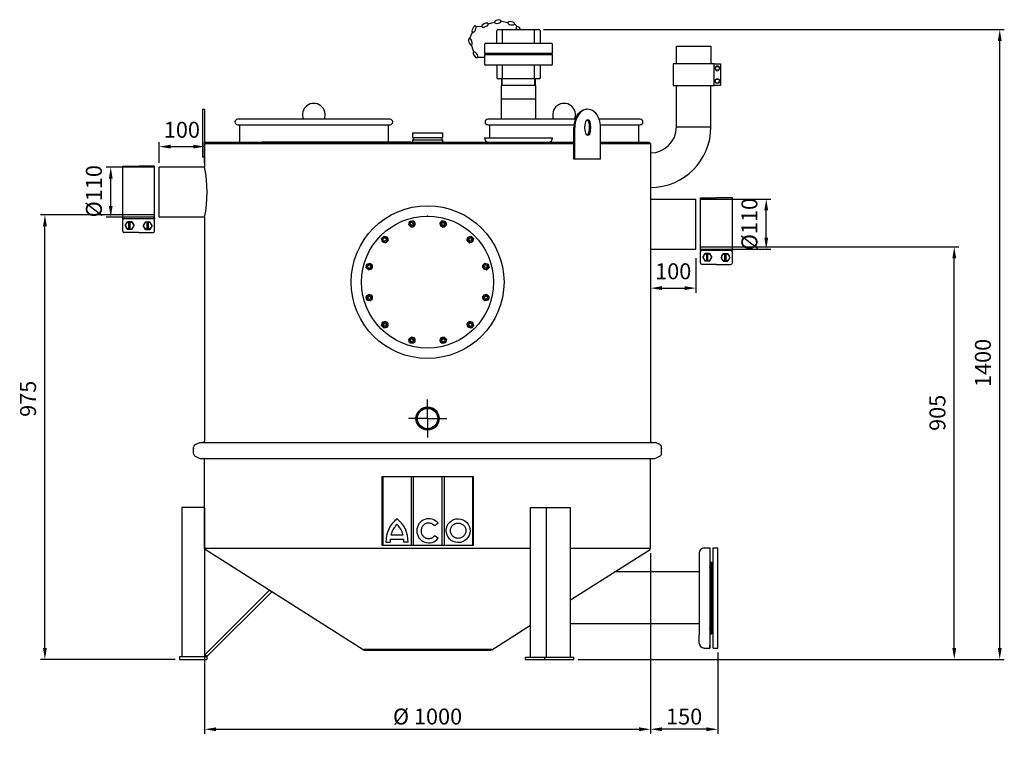
# Model space of a CAD drawing. Units: millimetres. Extents: x 25099 to 27264, y 32843 to 36300.
# Drawn here: x 25099 to 27264, y 34712 to 36300 of the extents above; entities that cross this region are included whole.
import ezdxf

# ---------------------------------------------------------------- set-up
doc = ezdxf.new("R2010")
doc.units = ezdxf.units.MM
doc.linetypes.add('AM_ISO08W050', pattern=[18, 12, -1.5, 3, -1.5])
for name, color, linetype, lineweight in [('AM_5', 3, 'Continuous', 25), ('AM_7', 4, 'AM_ISO08W050', 25), ('KÖRPERLINIEN', 1, 'Continuous', 25)]:
    doc.layers.add(name, color=color, linetype=linetype, lineweight=lineweight)
doc.styles.get("Standard").update_dxf_attribs({"font": 'ISOCP.SHX'})
doc.dimstyles.new('AM_ISO$0', dxfattribs={"dimtxt": 3.5, "dimasz": 2.5, "dimexe": 1, "dimexo": 1, "dimgap": 1.5, "dimtad": 1, "dimdsep": 46, "dimtxsty": 'STANDARD', "dimcen": 0, "dimclrd": 3, "dimclre": 3, "dimclrt": 2, "dimadec": 0, "dimazin": 2, "dimtp": 0.1, "dimtm": 0.1, "dimtfac": 0.71, "dimtmove": 0, "dimatfit": 3, "dimfxl": 1, "dimlwd": -1, "dimlwe": -1, "dimarcsym": 0})
doc.dimstyles.new('GEN-ISO$0', dxfattribs={"dimscale": 10, "dimtxt": 3.5, "dimasz": 2.5, "dimexe": 1, "dimexo": 1, "dimgap": 0.6, "dimtad": 1, "dimdsep": 46, "dimtxsty": 'STANDARD', "dimcen": 0, "dimclrd": 3, "dimclre": 3, "dimclrt": 2, "dimadec": 0, "dimazin": 0, "dimtp": 0.1, "dimtm": 0.1, "dimtfac": 0.71, "dimtmove": 0, "dimatfit": 3, "dimfxl": 1, "dimtzin": 0, "dimarcsym": 0})

# ---------------------------------------------------------------- blocks, each defined once
blk = doc.blocks.new('*D2')
at = {"layer": 'AM_5', "color": 3, "lineweight": -2}
for p, q in [((25505.7, 35127.7), (25505.7, 34730.4)), ((26485.7, 35127.7), (26485.7, 34730.4)), ((25530.7, 34740.4), (26460.7, 34740.4))]:
    blk.add_line(p, q, dxfattribs=at)
at = {"layer": 'AM_5', "color": 3}
for points in [[(25530.7, 34744.6), (25530.7, 34736.3), (25505.7, 34740.4)], [(26460.7, 34744.6), (26460.7, 34736.3), (26485.7, 34740.4)]]:
    blk.add_solid(points, dxfattribs=at)
at = {"layer": 'DEFPOINTS', "color": 0}
for p in [(25505.7, 35137.7), (26485.7, 35137.7), (26485.7, 34740.4)]:
    blk.add_point(p, dxfattribs=at)
at = {"layer": 'AM_5', "color": 2, "insert": (25995.7, 34763.9), "char_height": 35, "attachment_point": 5}
blk.add_mtext('%%c 1000', dxfattribs=at)
blk = doc.blocks.new('*D3')
at = {"layer": 'AM_5', "color": 3}
for p, q in [((25395.7, 35871.1), (25144.6, 35871.1)), ((25154.6, 34919.1), (25154.6, 35846.1)), ((25440.7, 34894.1), (25144.6, 34894.1))]:
    blk.add_line(p, q, dxfattribs=at)
for points in [[(25150.4, 35846.1), (25158.8, 35846.1), (25154.6, 35871.1)], [(25150.4, 34919.1), (25158.8, 34919.1), (25154.6, 34894.1)]]:
    blk.add_solid(points, dxfattribs=at)
at = {"layer": 'DEFPOINTS', "color": 0}
for p in [(25154.6, 35871.1), (25405.7, 35871.1), (25450.7, 34894.1)]:
    blk.add_point(p, dxfattribs=at)
at = {"layer": 'AM_5', "color": 2, "insert": (25122.1, 35467), "char_height": 35, "attachment_point": 5, "rotation": 90}
blk.add_mtext('975', dxfattribs=at)
blk = doc.blocks.new('*D4')
at = {"layer": 'AM_5', "color": 3}
for p, q in [((25395.7, 35976.1), (25289.3, 35976.1)), ((25299.3, 35891.1), (25299.3, 35951.1)), ((25395.7, 35866.1), (25289.3, 35866.1))]:
    blk.add_line(p, q, dxfattribs=at)
for points in [[(25295.2, 35951.1), (25303.5, 35951.1), (25299.3, 35976.1)], [(25295.2, 35891.1), (25303.5, 35891.1), (25299.3, 35866.1)]]:
    blk.add_solid(points, dxfattribs=at)
at = {"layer": 'DEFPOINTS', "color": 0}
for p in [(25299.3, 35976.1), (25405.7, 35976.1), (25405.7, 35866.1)]:
    blk.add_point(p, dxfattribs=at)
at = {"layer": 'AM_5', "color": 2, "insert": (25266.8, 35923.3), "char_height": 35, "attachment_point": 5, "rotation": 90}
blk.add_mtext('%%c110', dxfattribs=at)
blk = doc.blocks.new('*D5')
at = {"layer": 'AM_5', "color": 3}
for p, q in [((25405.7, 35986.1), (25405.7, 36031.4)), ((25430.7, 36021.4), (25480.7, 36021.4)), ((25505.7, 35986.1), (25505.7, 36031.4))]:
    blk.add_line(p, q, dxfattribs=at)
for points in [[(25430.7, 36025.6), (25430.7, 36017.2), (25405.7, 36021.4)], [(25480.7, 36025.6), (25480.7, 36017.2), (25505.7, 36021.4)]]:
    blk.add_solid(points, dxfattribs=at)
at = {"layer": 'DEFPOINTS', "color": 0}
for p in [(25505.7, 36021.4), (25405.7, 35976.1), (25505.7, 35976.1)]:
    blk.add_point(p, dxfattribs=at)
at = {"layer": 'AM_5', "color": 2, "insert": (25455.7, 36053.9), "char_height": 35, "attachment_point": 5}
blk.add_mtext('100', dxfattribs=at)
blk = doc.blocks.new('*D6')
at = {"layer": 'AM_5', "color": 3}
for p, q in [((26485.7, 35776.1), (26485.7, 35700.3)), ((26585.7, 35776.1), (26585.7, 35700.3)), ((26510.7, 35710.3), (26560.7, 35710.3))]:
    blk.add_line(p, q, dxfattribs=at)
for points in [[(26510.7, 35714.5), (26510.7, 35706.2), (26485.7, 35710.3)], [(26560.7, 35714.5), (26560.7, 35706.2), (26585.7, 35710.3)]]:
    blk.add_solid(points, dxfattribs=at)
at = {"layer": 'DEFPOINTS', "color": 0}
for p in [(26485.7, 35786.1), (26585.7, 35786.1), (26585.7, 35710.3)]:
    blk.add_point(p, dxfattribs=at)
at = {"layer": 'AM_5', "color": 2, "insert": (26535.7, 35742.8), "char_height": 35, "attachment_point": 5}
blk.add_mtext('100', dxfattribs=at)
blk = doc.blocks.new('*D7')
at = {"layer": 'AM_5', "color": 3}
for p, q in [((26595.7, 35801.1), (27163.5, 35801.1)), ((27153.5, 34919.1), (27153.5, 35776.1)), ((26327.1, 34894.1), (27163.5, 34894.1))]:
    blk.add_line(p, q, dxfattribs=at)
for points in [[(27149.3, 35776.1), (27157.7, 35776.1), (27153.5, 35801.1)], [(27149.3, 34919.1), (27157.7, 34919.1), (27153.5, 34894.1)]]:
    blk.add_solid(points, dxfattribs=at)
at = {"layer": 'DEFPOINTS', "color": 0}
for p in [(26585.7, 35801.1), (27153.5, 35801.1), (26317.1, 34894.1)]:
    blk.add_point(p, dxfattribs=at)
at = {"layer": 'AM_5', "color": 2, "insert": (27121, 35436.1), "char_height": 35, "attachment_point": 5, "rotation": 90}
blk.add_mtext('905', dxfattribs=at)
blk = doc.blocks.new('*D8')
at = {"layer": 'AM_5', "color": 3}
for p, q in [((26595.7, 35906.1), (26750.2, 35906.1)), ((26740.2, 35821.1), (26740.2, 35881.1)), ((26595.7, 35796.1), (26750.2, 35796.1))]:
    blk.add_line(p, q, dxfattribs=at)
for points in [[(26736, 35881.1), (26744.4, 35881.1), (26740.2, 35906.1)], [(26736, 35821.1), (26744.4, 35821.1), (26740.2, 35796.1)]]:
    blk.add_solid(points, dxfattribs=at)
at = {"layer": 'DEFPOINTS', "color": 0}
for p in [(26585.7, 35906.1), (26740.2, 35906.1), (26585.7, 35796.1)]:
    blk.add_point(p, dxfattribs=at)
at = {"layer": 'AM_5', "color": 2, "insert": (26707.7, 35851.1), "char_height": 35, "attachment_point": 5, "rotation": 90}
blk.add_mtext('%%c110', dxfattribs=at)
blk = doc.blocks.new('*D9')
at = {"layer": 'AM_5', "color": 3}
for p, q in [((26250.7, 36278.6), (27263.5, 36278.6)), ((27253.5, 34919.1), (27253.5, 36253.6)), ((26327.1, 34894.1), (27263.5, 34894.1))]:
    blk.add_line(p, q, dxfattribs=at)
for points in [[(27249.3, 36253.6), (27257.7, 36253.6), (27253.5, 36278.6)], [(27249.3, 34919.1), (27257.7, 34919.1), (27253.5, 34894.1)]]:
    blk.add_solid(points, dxfattribs=at)
at = {"layer": 'DEFPOINTS', "color": 0}
for p in [(26240.7, 36278.6), (27253.5, 36278.6), (26317.1, 34894.1)]:
    blk.add_point(p, dxfattribs=at)
at = {"layer": 'AM_5', "color": 2, "insert": (27221, 35545.8), "char_height": 35, "attachment_point": 5, "rotation": 90}
blk.add_mtext('1400', dxfattribs=at)
blk = doc.blocks.new('*D10')
at = {"layer": 'AM_5', "color": 3, "lineweight": -2}
for p, q in [((26485.7, 35127.7), (26485.7, 34730.4)), ((26633.7, 34909.1), (26633.7, 34730.4)), ((26608.7, 34740.4), (26510.7, 34740.4))]:
    blk.add_line(p, q, dxfattribs=at)
at = {"layer": 'AM_5', "color": 3}
for points in [[(26510.7, 34744.6), (26510.7, 34736.3), (26485.7, 34740.4)], [(26608.7, 34744.6), (26608.7, 34736.3), (26633.7, 34740.4)]]:
    blk.add_solid(points, dxfattribs=at)
at = {"layer": 'DEFPOINTS', "color": 0}
for p in [(26485.7, 35137.7), (26633.7, 34919.1), (26485.7, 34740.4)]:
    blk.add_point(p, dxfattribs=at)
at = {"layer": 'AM_5', "color": 2, "insert": (26559.7, 34763.9), "char_height": 35, "attachment_point": 5}
blk.add_mtext('150', dxfattribs=at)

msp = doc.modelspace()

# ---------------------------------------------------------------- linework, layer by layer
at = {"layer": 'AM_7', "ltscale": 10}
for q in [(25995.746, 35465.561), (25953.746, 35423.561), (26037.746, 35423.561), (25995.746, 35381.561)]:
    msp.add_line((25995.746, 35423.561), q, dxfattribs=at)
at = {"layer": 'KÖRPERLINIEN'}
for p, q in [((26158.019, 36297.017), (26172.426, 36294.061)), ((26101.958, 36286.362), (26115.323, 36285.501)), ((26128.688, 36291.64), (26143.075, 36294.694)), ((26147.712, 36248.634), (26147.712, 36275.634)), ((26150.712, 36278.634), (26240.712, 36278.634)), ((26160.328, 36248.634), (26160.328, 36278.634)), ((26187.411, 36290.786), (26193.006, 36285.184)), ((26231.096, 36248.634), (26231.096, 36278.634)), ((26243.712, 36248.634), (26243.712, 36275.634)), ((26087.544, 36258.3), (26094.8, 36273.082)), ((26096.421, 36230.938), (26092.044, 36244.979)), ((26120.712, 36245.634), (26120.712, 36226.39)), ((26123.712, 36248.634), (26267.712, 36248.634)), ((26270.712, 36226.39), (26270.712, 36245.634)), ((26542.637, 36203.561), (26542.635, 36242.495)), ((26542.635, 36242.495), (26618.735, 36242.495)), ((26618.733, 36242.495), (26618.737, 36203.561)), ((26120.126, 36217.611), (26105.418, 36217.611)), ((26270.712, 36226.39), (26120.712, 36226.39)), ((26270.712, 36222.877), (26120.712, 36222.877)), ((26120.712, 36222.877), (26120.712, 36203.634)), ((26128.048, 36222.877), (26128.048, 36226.39)), ((26263.377, 36222.877), (26263.377, 36226.39)), ((26270.712, 36203.634), (26270.712, 36222.877)), ((26267.712, 36200.634), (26123.712, 36200.634)), ((26147.712, 36200.634), (26147.712, 36173.634)), ((26160.328, 36170.634), (26160.328, 36200.634)), ((26231.096, 36170.634), (26231.096, 36200.634)), ((26243.712, 36173.634), (26243.712, 36200.634)), ((26625.687, 36203.561), (26639.687, 36203.561)), ((26629.8, 36198.561), (26626.914, 36193.561)), ((26626.914, 36193.561), (26629.8, 36188.561)), ((26635.574, 36198.561), (26629.8, 36198.561)), ((26629.8, 36188.561), (26635.574, 36188.561)), ((26638.461, 36193.561), (26635.574, 36198.561)), ((26635.574, 36188.561), (26638.461, 36193.561)), ((26639.687, 36203.561), (26639.687, 36155.561)), ((26240.712, 36170.634), (26150.712, 36170.634)), ((26158.12, 36170.634), (26158.12, 36155.634)), ((26159.599, 36155.634), (26159.599, 36170.634)), ((26231.826, 36155.634), (26231.826, 36170.634)), ((26233.304, 36155.634), (26233.304, 36170.634)), ((26626.914, 36165.561), (26629.8, 36170.561)), ((26629.8, 36170.561), (26635.574, 36170.561)), ((26635.574, 36170.561), (26638.461, 36165.561)), ((26233.762, 36155.634), (26157.662, 36155.634)), ((26157.712, 36155.634), (26157.712, 36081.561)), ((26233.712, 36081.561), (26233.712, 36155.634)), ((26542.687, 36064.561), (26542.687, 36155.561)), ((26618.687, 36064.561), (26618.687, 36155.561)), ((26639.687, 36155.561), (26625.687, 36155.561)), ((26629.8, 36160.561), (26626.914, 36165.561)), ((26635.574, 36160.561), (26629.8, 36160.561)), ((26638.461, 36165.561), (26635.574, 36160.561)), ((26233.762, 36125.634), (26157.662, 36125.634)), ((25500.687, 36103.461), (25500.687, 35998.561)), ((25500.687, 36103.461), (25505.687, 36103.461)), ((25505.687, 36103.461), (25505.687, 35998.561)), ((25913.187, 36081.561), (25578.187, 36081.561)), ((26320.446, 36081.561), (26128.187, 36081.561)), ((26463.187, 36081.561), (26372.964, 36081.561)), ((25578.187, 36069.561), (25913.187, 36069.561)), ((25582.187, 36069.561), (25582.187, 36031.561)), ((25909.187, 36069.561), (25909.187, 36031.561)), ((26128.187, 36069.561), (26317.741, 36069.561)), ((26132.187, 36069.561), (26132.187, 36040.561)), ((26317.421, 35993.561), (26317.421, 36063.561)), ((26319.421, 35993.561), (26319.421, 36063.561)), ((26375.669, 36069.561), (26463.187, 36069.561)), ((26375.989, 35993.561), (26375.989, 36063.561)), ((26459.187, 36069.561), (26459.187, 36031.561)), ((26542.637, 36064.561), (26618.737, 36064.561)), ((25962.537, 36051.561), (25962.537, 36041.561)), ((25962.537, 36051.561), (26028.837, 36051.561)), ((25962.537, 36041.561), (26028.837, 36041.561)), ((25962.537, 36036.561), (25962.537, 36031.561)), ((25962.537, 36036.561), (26028.837, 36036.561)), ((25964.537, 36041.561), (25964.537, 36036.561)), ((26026.837, 36041.561), (26026.837, 36036.561)), ((26028.837, 36051.561), (26028.837, 36041.561)), ((26028.837, 36036.561), (26028.837, 36031.561)), ((26120.687, 36040.561), (26270.687, 36040.561)), ((26123.687, 36040.561), (26123.687, 36040.561)), ((25505.687, 36028.561), (25505.687, 35976.061)), ((25505.687, 36028.561), (25995.746, 36028.561)), ((25507.687, 36031.561), (25995.746, 36031.561)), ((25507.687, 36031.561), (25507.687, 36028.561)), ((25959.187, 36031.561), (25632.187, 36031.561)), ((25995.746, 36031.561), (26317.421, 36031.561)), ((25995.746, 36028.561), (26317.421, 36028.561)), ((26375.989, 36031.561), (26483.687, 36031.561)), ((26375.989, 36028.561), (26485.687, 36028.561)), ((26483.687, 36031.561), (26483.687, 36028.561)), ((26485.687, 36028.561), (26485.687, 35374.237)), ((25505.687, 35998.561), (25500.687, 35998.561)), ((26375.989, 35993.561), (26317.421, 35993.561)), ((25325.687, 35978.561), (25360.687, 35978.561)), ((25325.687, 35863.561), (25325.687, 35978.561)), ((25395.687, 35978.561), (25360.687, 35978.561)), ((25395.687, 35863.561), (25395.687, 35978.561)), ((25405.687, 35866.061), (25405.687, 35976.061)), ((25505.687, 35976.061), (25405.687, 35976.061)), ((26595.687, 35908.561), (26630.687, 35908.561)), ((26595.687, 35793.561), (26595.687, 35908.561)), ((26665.687, 35908.561), (26630.687, 35908.561)), ((26665.687, 35793.561), (26665.687, 35908.561)), ((26485.687, 35906.061), (26585.687, 35906.061)), ((26585.687, 35796.061), (26585.687, 35906.061)), ((25325.687, 35863.561), (25395.687, 35863.561)), ((25505.687, 35866.061), (25405.687, 35866.061)), ((25505.687, 35866.061), (25505.687, 35374.237)), ((25325.687, 35835.822), (25325.687, 35860.094)), ((25330.928, 35847.958), (25335.808, 35856.41)), ((25330.928, 35847.958), (25335.808, 35839.506)), ((25345.567, 35856.41), (25335.808, 35856.41)), ((25339.387, 35839.506), (25339.387, 35856.41)), ((25341.988, 35839.506), (25341.988, 35856.41)), ((25345.567, 35856.41), (25350.446, 35847.958)), ((25345.567, 35839.506), (25350.446, 35847.958)), ((25375.808, 35856.41), (25370.928, 35847.958)), ((25375.808, 35839.507), (25370.928, 35847.958)), ((25375.808, 35856.41), (25385.567, 35856.41)), ((25379.387, 35839.507), (25379.387, 35856.41)), ((25381.988, 35839.507), (25381.988, 35856.41)), ((25390.446, 35847.958), (25385.567, 35856.41)), ((25390.446, 35847.958), (25385.567, 35839.507)), ((25395.687, 35835.822), (25395.687, 35860.094)), ((25954.199, 35849.605), (25956.141, 35856.854)), ((25954.199, 35849.604), (25959.504, 35844.299)), ((25956.142, 35856.855), (25963.393, 35858.798)), ((25959.507, 35844.298), (25966.759, 35846.241)), ((25963.394, 35858.798), (25968.702, 35853.491)), ((25966.759, 35846.243), (25968.702, 35853.49)), ((26022.787, 35853.492), (26028.094, 35858.798)), ((26022.787, 35853.491), (26024.729, 35846.244)), ((26024.73, 35846.242), (26031.982, 35844.299)), ((26028.095, 35858.799), (26035.346, 35856.856)), ((26031.984, 35844.3), (26037.29, 35849.605)), ((26035.347, 35856.855), (26037.29, 35849.606)), ((25360.687, 35832.355), (25329.155, 35832.355)), ((25345.567, 35839.506), (25335.808, 35839.506)), ((25360.687, 35832.355), (25392.22, 35832.355)), ((25375.808, 35839.507), (25385.567, 35839.507)), ((25894.801, 35819.195), (25900.109, 35824.504)), ((25900.11, 35824.504), (25907.36, 35822.562)), ((25909.302, 35815.313), (25907.36, 35822.561)), ((26084.129, 35822.563), (26082.187, 35815.316)), ((26084.13, 35822.564), (26091.378, 35824.506)), ((26091.38, 35824.506), (26096.688, 35819.198)), ((25896.743, 35811.945), (25894.801, 35819.194)), ((25896.744, 35811.945), (25903.991, 35810.002)), ((25903.993, 35810.003), (25909.302, 35815.312)), ((26082.187, 35815.314), (26087.496, 35810.005)), ((26087.498, 35810.005), (26094.746, 35811.946)), ((26096.688, 35819.196), (26094.746, 35811.947)), ((26485.687, 35796.061), (26585.687, 35796.061)), ((26595.687, 35793.561), (26665.687, 35793.561)), ((26595.687, 35765.822), (26595.687, 35790.094)), ((26600.928, 35777.958), (26605.808, 35786.41)), ((26600.928, 35777.958), (26605.808, 35769.507)), ((26615.567, 35786.41), (26605.808, 35786.41)), ((26609.387, 35769.507), (26609.387, 35786.41)), ((26611.988, 35769.507), (26611.988, 35786.41)), ((26615.567, 35786.41), (26620.446, 35777.958)), ((26615.567, 35769.507), (26620.446, 35777.958)), ((26645.808, 35786.41), (26640.928, 35777.958)), ((26645.808, 35769.507), (26640.928, 35777.958)), ((26645.808, 35786.41), (26655.567, 35786.41)), ((26649.387, 35769.507), (26649.387, 35786.41)), ((26651.988, 35769.507), (26651.988, 35786.41)), ((26660.446, 35777.958), (26655.567, 35786.41)), ((26660.446, 35777.958), (26655.567, 35769.507)), ((26665.687, 35765.823), (26665.687, 35790.094)), ((25860.508, 35755.91), (25862.451, 35763.162)), ((25865.815, 35750.603), (25860.508, 35755.909)), ((25862.452, 35763.162), (25869.701, 35765.105)), ((25875.007, 35759.799), (25869.702, 35765.105)), ((25873.065, 35752.546), (25875.008, 35759.798)), ((26121.789, 35765.107), (26116.483, 35759.803)), ((26116.483, 35759.8), (26118.426, 35752.548)), ((26121.79, 35765.108), (26129.038, 35763.166)), ((26130.982, 35755.913), (26125.676, 35750.605)), ((26129.04, 35763.165), (26130.983, 35755.914)), ((26630.687, 35762.355), (26599.155, 35762.355)), ((26615.567, 35769.507), (26605.808, 35769.507)), ((26630.687, 35762.355), (26662.22, 35762.355)), ((26645.808, 35769.507), (26655.567, 35769.507)), ((25865.816, 35750.603), (25873.063, 35752.544)), ((26118.427, 35752.547), (26125.675, 35750.605)), ((25860.509, 35691.21), (25865.816, 35696.517)), ((25862.452, 35683.958), (25860.509, 35691.209)), ((25873.064, 35694.575), (25865.817, 35696.517)), ((25875.009, 35687.322), (25873.065, 35694.574)), ((26118.426, 35694.577), (26116.483, 35687.325)), ((26125.675, 35696.52), (26118.428, 35694.578)), ((26125.676, 35696.519), (26130.983, 35691.213)), ((26130.983, 35691.212), (26129.041, 35683.961)), ((25869.701, 35682.015), (25862.453, 35683.957)), ((25869.702, 35682.015), (25875.008, 35687.32)), ((26116.484, 35687.323), (26121.789, 35682.017)), ((26129.039, 35683.96), (26121.79, 35682.017)), ((25894.803, 35627.926), (25896.745, 35635.175)), ((25900.111, 35622.616), (25894.803, 35627.925)), ((25903.993, 35637.118), (25896.746, 35635.176)), ((25909.304, 35631.809), (25903.995, 35637.118)), ((25907.362, 35624.56), (25909.305, 35631.807)), ((26087.498, 35637.119), (26082.189, 35631.811)), ((26082.189, 35631.809), (26084.131, 35624.561)), ((26094.747, 35635.178), (26087.5, 35637.12)), ((26096.69, 35627.927), (26091.382, 35622.619)), ((26094.748, 35635.177), (26096.69, 35627.929)), ((25907.361, 35624.559), (25900.113, 35622.616)), ((26091.381, 35622.619), (26084.132, 35624.561)), ((25956.145, 35590.268), (25954.201, 35597.516)), ((25959.508, 35602.823), (25954.202, 35597.517)), ((25963.396, 35588.323), (25956.145, 35590.266)), ((25966.761, 35600.88), (25959.509, 35602.824)), ((25968.704, 35593.631), (25963.398, 35588.324)), ((25968.704, 35593.632), (25966.763, 35600.879)), ((26024.732, 35600.88), (26022.789, 35593.632)), ((26028.097, 35588.325), (26022.79, 35593.631)), ((26031.985, 35602.824), (26024.733, 35600.881)), ((26035.349, 35590.267), (26028.098, 35588.324)), ((26037.292, 35597.518), (26031.987, 35602.824)), ((26037.292, 35597.517), (26035.35, 35590.268)), ((25484.892, 35366.191), (25495.017, 35371.069)), ((25495.017, 35371.069), (26496.357, 35371.069)), ((25504.804, 35372.505), (25502.318, 35371.069)), ((26486.687, 35372.505), (26489.174, 35371.069)), ((26506.599, 35366.191), (26496.474, 35371.069)), ((25481.496, 35346.352), (25481.496, 35360.786)), ((26509.995, 35346.352), (26509.995, 35360.786)), ((25484.892, 35340.947), (25495.017, 35336.069)), ((25495.017, 35336.069), (26496.357, 35336.069)), ((25504.804, 35335.751), (25504.253, 35336.069)), ((25505.687, 35137.686), (25505.687, 35334.019)), ((26485.687, 35137.686), (26485.687, 35334.019)), ((26486.687, 35335.751), (26487.238, 35336.069)), ((26506.599, 35340.947), (26496.474, 35336.069)), ((25895.746, 35296.069), (26095.746, 35296.069)), ((25895.746, 35144.123), (25895.746, 35296.069)), ((25897.504, 35296.069), (25897.504, 35144.123)), ((25959.781, 35296.069), (25959.781, 35144.123)), ((25964.691, 35144.123), (25964.691, 35296.069)), ((26027.056, 35296.069), (26027.056, 35144.123)), ((26031.967, 35296.069), (26031.967, 35144.123)), ((26094.183, 35296.201), (26094.183, 35144.123)), ((26095.746, 35296.069), (26095.746, 35144.123)), ((25455.687, 35227.686), (25455.687, 34900.057)), ((25505.687, 35227.686), (25455.687, 35227.686)), ((25505.687, 35227.686), (25505.687, 34900.057)), ((26222.289, 34899.057), (26222.289, 35227.686)), ((26222.289, 35227.686), (26310.07, 35227.686)), ((26257.037, 34899.057), (26257.037, 35227.686)), ((26310.07, 34899.057), (26310.07, 35227.686)), ((26018.775, 35193.272), (26011.365, 35187.434)), ((25904.291, 35151.876), (25913.332, 35151.876)), ((25913.526, 35158.523), (25943.671, 35158.523)), ((25915.215, 35167.768), (25941.981, 35167.768)), ((25952.906, 35151.876), (25943.865, 35151.876)), ((26018.831, 35160.269), (26011.311, 35165.97)), ((26222.289, 35137.686), (25505.687, 35137.686)), ((25507.687, 35137.686), (25506.695, 35135.967)), ((25854.484, 34914.964), (25506.695, 35135.967)), ((26095.746, 35144.123), (25895.746, 35144.123)), ((26483.687, 35137.686), (26310.07, 35137.686)), ((26310.07, 35025.011), (26484.68, 35135.967)), ((26483.687, 35137.686), (26485.687, 35137.686)), ((26483.687, 35137.686), (26484.68, 35135.967)), ((26592.687, 35128.057), (26592.687, 35110.557)), ((26603.687, 35139.057), (26616.187, 35139.057)), ((26616.187, 35139.057), (26616.187, 35133.057)), ((26616.187, 35139.057), (26616.187, 35029.057)), ((26623.687, 35029.057), (26623.687, 35139.057)), ((26623.687, 35139.057), (26633.687, 35139.057)), ((26633.687, 35029.057), (26633.687, 35139.057)), ((26592.687, 35110.557), (26592.689, 35029.057)), ((26618.687, 35029.057), (26618.687, 35108.057)), ((26618.687, 35108.057), (26620.687, 35108.057)), ((26620.687, 35108.057), (26620.687, 35029.057)), ((26620.687, 35029.057), (26620.687, 35108.057)), ((26620.687, 35029.057), (26620.687, 35108.057)), ((26592.688, 35086.207), (26406.373, 35086.207)), ((26592.687, 35086.057), (26592.687, 35029.057)), ((26616.687, 35094.557), (26616.687, 35086.207)), ((26616.687, 35086.207), (26616.687, 35029.057)), ((26620.687, 35029.057), (26620.687, 35105.057)), ((25506.445, 34904.3), (25648.195, 35046.05)), ((25510.687, 34900.057), (25652.438, 35041.808)), ((25648.195, 35046.05), (25652.438, 35041.808)), ((26592.687, 35029.057), (26592.687, 34972.057)), ((26592.689, 35029.057), (26592.69, 34947.807)), ((26616.187, 35029.057), (26616.187, 34919.057)), ((26616.687, 35029.057), (26616.687, 34971.907)), ((26618.687, 34950.057), (26618.687, 35029.057)), ((26620.687, 35029.057), (26620.687, 34950.057)), ((26620.687, 34950.057), (26620.687, 35029.057)), ((26620.687, 34950.057), (26620.687, 35029.057)), ((26620.687, 34953.057), (26620.687, 35029.057)), ((26623.687, 34919.057), (26623.687, 35029.057)), ((26633.687, 34919.057), (26633.687, 35029.057)), ((26136.891, 34914.964), (26222.289, 34969.23)), ((26592.69, 34971.907), (26310.07, 34971.907)), ((26616.687, 34971.907), (26616.687, 34963.557)), ((26592.687, 34930.057), (26592.687, 34947.557)), ((26618.687, 34950.057), (26620.687, 34950.057)), ((25855.687, 34916.561), (25854.484, 34914.964)), ((25855.687, 34916.561), (26135.687, 34916.561)), ((25855.687, 34914.561), (25855.687, 34916.561)), ((25855.687, 34914.561), (26135.687, 34914.561)), ((26135.687, 34914.561), (26135.687, 34916.561)), ((26135.687, 34916.561), (26136.891, 34914.964)), ((26603.687, 34919.057), (26616.187, 34919.057)), ((26616.187, 34919.057), (26616.187, 34925.057)), ((26623.687, 34919.057), (26633.687, 34919.057)), ((25450.687, 34900.057), (25450.687, 34894.057)), ((25450.687, 34900.057), (25510.687, 34900.057)), ((25450.687, 34894.057), (25510.687, 34894.057)), ((25510.687, 34900.057), (25506.445, 34904.3)), ((25510.687, 34900.057), (25510.687, 34894.057)), ((26211.075, 34899.057), (26317.141, 34899.057)), ((26211.075, 34894.057), (26211.075, 34899.057)), ((26211.075, 34894.057), (26317.141, 34894.057)), ((26253.502, 34894.057), (26253.502, 34899.057)), ((26317.141, 34894.057), (26317.141, 34899.057))]:
    msp.add_line(p, q, dxfattribs=at)
msp.add_lwpolyline([(26535.687, 36203.561), (26535.687, 36155.561), (26625.687, 36155.561), (26625.687, 36203.561)], close=True, dxfattribs=at)
for centre, radius in [((26632.687, 36193.561), 4.35), ((26632.687, 36165.561), 4.35), ((25995.746, 35723.561), 168), ((25995.746, 35723.561), 145), ((25340.687, 35847.958), 8.452), ((25380.687, 35847.958), 8.452), ((25961.449, 35851.548), 6.5), ((25961.449, 35851.548), 4), ((26030.038, 35851.549), 6.5), ((26030.038, 35851.549), 4), ((25902.051, 35817.253), 6.5), ((25902.051, 35817.253), 4), ((26089.437, 35817.256), 6.5), ((26089.437, 35817.256), 4), ((26610.687, 35777.958), 8.452), ((26650.687, 35777.958), 8.452), ((25867.758, 35757.853), 6.5), ((25867.758, 35757.853), 4), ((26123.732, 35757.858), 6.5), ((26123.732, 35757.858), 4), ((25867.759, 35689.265), 6.5), ((25867.759, 35689.265), 4), ((26123.734, 35689.269), 6.5), ((26123.734, 35689.269), 4), ((25902.054, 35629.866), 6.5), ((25902.054, 35629.866), 4), ((26089.44, 35629.87), 6.5), ((26089.44, 35629.87), 4), ((25961.454, 35595.573), 6.5), ((25961.454, 35595.573), 4), ((26030.042, 35595.574), 6.5), ((26030.042, 35595.574), 4), ((25995.746, 35423.561), 25.5), ((25995.746, 35423.561), 24), ((25995.746, 35423.561), 22.4)]:
    msp.add_circle(centre, radius, dxfattribs=at)
for centre, radius, start, end in [((26150.712, 36275.634), 3, 90, 180), ((26240.712, 36275.634), 3, 0, 90), ((26123.712, 36245.634), 3, 90, 180), ((26267.712, 36245.634), 3, 0, 90), ((26123.712, 36203.634), 3, 180, 270), ((26267.712, 36203.634), 3, 270, 0), ((26150.712, 36173.634), 3, 180, 270), ((26240.712, 36173.634), 3, 270, 0), ((25745.687, 36091.561), 25, 336.421822, 203.578178), ((26295.687, 36091.561), 25, 336.421822, 203.578178), ((25578.187, 36075.561), 6, 90, 270), ((25913.187, 36075.561), 6, 270, 90), ((26128.187, 36075.561), 6, 90, 270), ((26463.187, 36075.561), 6, 270, 90), ((26485.687, 36064.561), 133, 270, 0), ((26485.687, 36064.561), 57, 270, 0), ((26129.687, 36040.561), 9, 180, 270), ((26261.687, 36040.561), 9, 270, 0), ((25218.591, 35921.061), 292.317, 349.155049, 10.844951), ((25329.155, 35860.094), 3.467, 90.000076, 180.00003), ((25392.22, 35860.094), 3.467, 0.000122, 90.000076), ((25961.449, 35851.548), 3.2, 187.02, 96.974), ((26030.038, 35851.549), 3.2, 157.02, 66.974), ((25329.155, 35835.822), 3.467, 180.00003, 270.000076), ((25392.22, 35835.822), 3.467, 270, 0.000076), ((25902.051, 35817.253), 3.2, 217.02, 126.974), ((26089.437, 35817.256), 3.2, 127.02, 36.974), ((26599.155, 35790.094), 3.467, 90.000076, 180.00003), ((26662.22, 35790.094), 3.467, 0.000122, 90.000076), ((25867.758, 35757.853), 3.2, 247.02, 156.974), ((26123.732, 35757.858), 3.2, 97.02, 6.974), ((26599.155, 35765.822), 3.467, 180.00003, 270.000076), ((26662.22, 35765.823), 3.467, 270, 0.000076), ((25867.759, 35689.265), 3.2, 277.02, 186.974), ((26123.734, 35689.269), 3.2, 67.02, 336.974), ((25902.054, 35629.866), 3.2, 307.02, 216.974), ((26089.44, 35629.87), 3.2, 37.02, 306.974), ((25961.454, 35595.573), 3.2, 337.02, 246.974), ((26030.042, 35595.574), 3.2, 7.02, 276.974), ((25487.496, 35360.786), 6, 115.72283, 180), ((25503.804, 35374.237), 2, 300, 0), ((26487.687, 35374.237), 2, 180, 240), ((26503.995, 35360.786), 6, 0, 64.27717), ((25487.496, 35346.352), 6, 180, 244.27717), ((26503.995, 35346.352), 6, 295.72283, 0), ((25503.804, 35334.019), 2, 0, 60), ((26487.687, 35334.019), 2, 120, 180), ((25966.319, 35153.653), 62.053, 127.435624, 181.641391), ((25890.878, 35153.653), 62.053, 358.358609, 52.564376), ((25966.319, 35153.653), 53.017, 135.355497, 164.560135), ((25890.878, 35153.653), 53.017, 15.439865, 44.644503), ((25966.319, 35153.653), 53.017, 174.729529, 181.921262), ((25890.878, 35153.653), 53.017, 358.078738, 5.270471), ((26603.687, 35128.057), 11, 90, 180), ((26605.687, 35094.557), 11, 0, 17.341443), ((26616.687, 35088.207), 2, 270, 0), ((26605.687, 34963.557), 11, 342.658557, 0), ((26616.687, 34969.907), 2, 0, 90), ((26603.687, 34930.057), 11, 180, 270)]:
    msp.add_arc(centre, radius, start, end, dxfattribs=at)
at = {"layer": 'KÖRPERLINIEN', "extrusion": (0, 0, -1)}
for centre, major_axis, ratio, start_param, end_param in [((26150.183, 36296.202), (7.617, 1.617), 0.44458047, 3.14159265, 9.42477796), ((26097.98, 36279.616), (3.408, 7.001), 0.44458047, 3.14159265, 9.42477796), ((26121.927, 36288.535), (7.076, 3.25), 0.44458047, 3.14159265, 9.42477796), ((26195.77, 36278.463), (-2.962, 7.201), 0.44458047, -1.36662817, 1.72833977), ((26089.881, 36251.917), (-2.317, 7.433), 0.44458047, 3.14159265, 9.42477796), ((26101.142, 36223.487), (-4.582, 6.295), 0.44458047, 3.14159265, 9.42477796), ((26345.705, 36063.561), (0, 40), 0.70710678, -1.10403099, 0)]:
    msp.add_ellipse(centre, major_axis=major_axis, ratio=ratio, start_param=start_param, end_param=end_param, dxfattribs=at)
msp.add_ellipse((26179.545, 36292.6), major_axis=(-7.627, 1.565), ratio=0.44458047, dxfattribs=at)
at = {"layer": 'KÖRPERLINIEN'}
for centre, major_axis, ratio, start_param, end_param in [((26347.705, 36063.561), (0, 40), 0.70710678, 0.07076974, 1.10403099), ((26347.705, 36063.561), (0, 40), 0.70710678, -1.10403099, 0.03536271), ((26345.705, 36063.561), (0, 40), 0.70710678, 1.10403099, 1.57079633), ((26347.705, 36063.561), (0, 40), 0.70710678, 1.10403099, 1.57079633), ((26345.705, 36063.561), (0, 17.5), 0.35355339, 3.30392913, 6.12084883), ((26347.705, 36063.561), (0, 40), 0.70710678, 4.71238898, 5.17915432), ((25998.282, 35176.735), (0, 26.439), 0.99340183, -0.89504985, 4.04008851), ((26062.902, 35177.012), (26.27, -0.36), 0.99579511, -1.57079633, 4.71238898)]:
    msp.add_ellipse(centre, major_axis=major_axis, ratio=ratio, start_param=start_param, end_param=end_param, dxfattribs=at)
msp.add_ellipse((26347.705, 36063.561), major_axis=(0, -17.5), ratio=0.35355339, dxfattribs=at)
for points, knots in [([(26011.365, 35187.434), (26011.021, 35187.863), (26010.658, 35188.275), (26008.623, 35190.362), (26006.618, 35191.698), (26002.249, 35193.431), (25999.886, 35193.829), (25995.201, 35193.621), (25992.881, 35193.015), (25988.677, 35190.9), (25986.795, 35189.39), (25983.798, 35185.719), (25982.685, 35183.558), (25981.429, 35178.959), (25981.287, 35176.524), (25982, 35171.806), (25982.856, 35169.527), (25985.409, 35165.523), (25987.105, 35163.799), (25991.039, 35161.201), (25993.275, 35160.326), (25996.48, 35159.801), (25997.381, 35159.728), (25998.282, 35159.728), (25999.676, 35159.728), (26001.07, 35159.904), (26004.695, 35160.833), (26006.848, 35161.903), (26009.657, 35164.138), (26010.535, 35165.011), (26011.311, 35165.97)], [2.24944782, 2.24944782, 2.24944782, 2.24944782, 2.34671085, 2.34671085, 2.76618205, 2.76618205, 3.18565324, 3.18565324, 3.60512444, 3.60512444, 4.02459563, 4.02459563, 4.44406683, 4.44406683, 4.86353802, 4.86353802, 5.28300922, 5.28300922, 5.70248041, 5.70248041, 6.12195161, 6.12195161, 6.28318531, 6.28318531, 6.28318531, 6.53254018, 6.53254018, 6.95201138, 6.95201138, 7.17031876, 7.17031876, 7.17031876, 7.17031876]), ([(26062.672, 35160.183), (26064.066, 35160.164), (26065.462, 35160.317), (26069.102, 35161.175), (26071.268, 35162.192), (26075.003, 35165.003), (26076.569, 35166.797), (26078.843, 35170.858), (26079.55, 35173.122), (26079.987, 35177.744), (26079.718, 35180.099), (26078.247, 35184.508), (26077.046, 35186.56), (26073.908, 35190.014), (26071.972, 35191.414), (26067.692, 35193.321), (26065.349, 35193.827), (26060.654, 35193.855), (26058.306, 35193.378), (26054.003, 35191.522), (26052.051, 35190.145), (26048.873, 35186.73), (26047.648, 35184.693), (26046.125, 35180.302), (26045.828, 35177.95), (26046.21, 35173.324), (26046.89, 35171.05), (26049.115, 35166.962), (26050.661, 35165.15), (26054.362, 35162.293), (26056.517, 35161.251), (26060.061, 35160.37), (26061.365, 35160.201), (26062.672, 35160.183)], [-1.57079633, -1.57079633, -1.57079633, -1.57079633, -1.32444829, -1.32444829, -0.90973804, -0.90973804, -0.49502778, -0.49502778, -0.08031753, -0.08031753, 0.33439272, 0.33439272, 0.74910297, 0.74910297, 1.16381322, 1.16381322, 1.57852348, 1.57852348, 1.99323373, 1.99323373, 2.40794398, 2.40794398, 2.82265423, 2.82265423, 3.23736449, 3.23736449, 3.65207474, 3.65207474, 4.06678499, 4.06678499, 4.48149524, 4.48149524, 4.71238898, 4.71238898, 4.71238898, 4.71238898])]:
    msp.add_open_spline(points, degree=3, knots=knots, dxfattribs=at)
for p in [(25325.687, 35863.561), (25395.687, 35863.561), (25995.746, 35868.561), (25963.132, 35845.27), (26028.355, 35845.271), (25906.647, 35812.657), (26084.841, 35812.66), (26595.687, 35793.561), (26665.687, 35793.561), (25874.036, 35756.171), (26117.454, 35756.175), (25874.037, 35690.947), (26117.455, 35690.952), (25906.65, 35634.463), (26084.844, 35634.466), (25963.136, 35601.852), (26028.36, 35601.853), (25481.496, 35357.931), (26509.995, 35357.931)]:
    msp.add_point(p, dxfattribs=at)

# ---------------------------------------------------------------- dimensions: what is measured, and where the dimension line sits
at = {"layer": 'AM_5'}
for base, p1, p2, text, picture, middle in [((27253.502, 36278.634), (26317.141, 34894.057), (26240.712, 36278.634), '1400', '*D9', (27253.502, 35545.833)), ((25299.347, 35976.061), (25405.687, 35866.061), (25405.687, 35976.061), '%%c<>', '*D4', (25299.347, 35923.282)), ((26740.21, 35906.061), (26585.687, 35796.061), (26585.687, 35906.061), '%%c<>', '*D8', (26740.21, 35851.061)), ((25154.616, 35871.061), (25450.687, 34894.057), (25405.688, 35871.061), '975', '*D3', (25154.616, 35466.957)), ((27153.502, 35801.061), (26317.141, 34894.057), (26585.687, 35801.061), '905', '*D7', (27153.502, 35436.061))]:
    dim = msp.add_linear_dim(base=base, p1=p1, p2=p2, angle=90, text=text, dimstyle='AM_ISO$0', override={"dimscale": 10, "dimdec": 0}, dxfattribs=at)
    dim.commit()
    dim.dimension.update_dxf_attribs({"geometry": picture, "text_midpoint": middle, "dimtype": 160})
for base, p1, p2, picture, middle in [((25505.687, 36021.39), (25405.687, 35976.061), (25505.687, 35976.061), '*D5', (25455.687, 36021.39)), ((26585.687, 35710.341), (26485.687, 35786.061), (26585.687, 35786.061), '*D6', (26535.687, 35710.341))]:
    dim = msp.add_linear_dim(base=base, p1=p1, p2=p2, dimstyle='AM_ISO$0', override={"dimscale": 10, "dimdec": 0}, dxfattribs=at)
    dim.commit()
    dim.dimension.update_dxf_attribs({"geometry": picture, "text_midpoint": middle, "dimtype": 160})
for p1, text, picture, middle in [((25505.687, 35137.686), '%%c 1000', '*D2', (25995.687, 34763.932)), ((26633.687, 34919.057), '150', '*D10', (26559.687, 34763.932))]:
    dim = msp.add_linear_dim(base=(26485.687, 34740.432), p1=p1, p2=(26485.687, 35137.686), text=text, dimstyle='GEN-ISO$0', dxfattribs=at)
    dim.commit()
    dim.dimension.update_dxf_attribs({"geometry": picture, "text_midpoint": middle})

doc.saveas('drawing.dxf')
